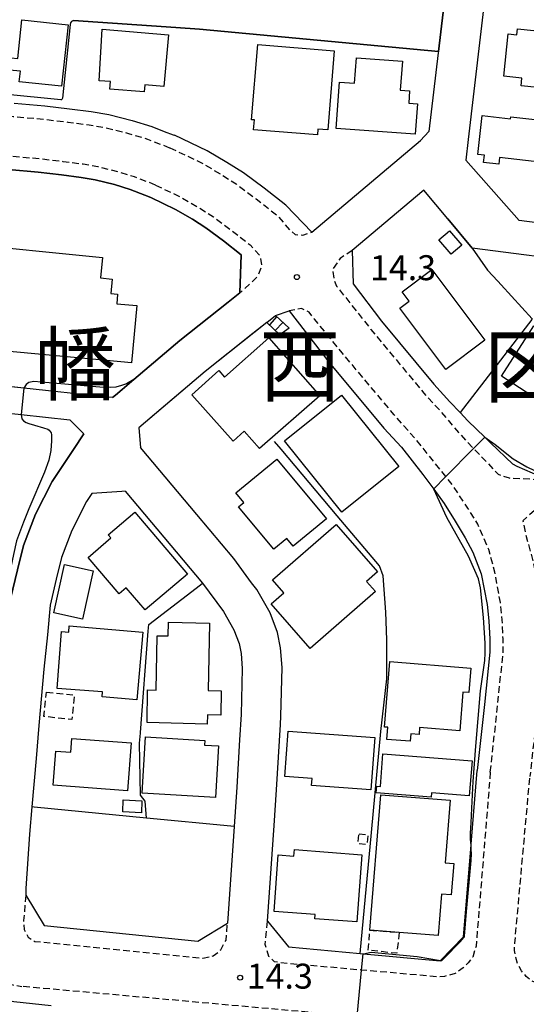
# Model space of a CAD drawing. Extents: x -28000 to -26000, y 94500 to 96000.
# Drawn here: x -26864 to -26788, y 95187 to 95334 of the extents above; entities that cross this region are included whole.
import ezdxf
from ezdxf.enums import TextEntityAlignment as Align

# ---------------------------------------------------------------- set-up
doc = ezdxf.new("R2010")
doc.units = 0
doc.linetypes.add('221300', pattern=[1.5, 1, -0.5])
doc.linetypes.add('300300', pattern=[1.5, 1, -0.5])
for name, color, linetype in [('2101000', 7, 'Continuous'), ('2101001', 7, 'Continuous'), ('2213000', 7, '221300'), ('2214000', 3, 'Continuous'), ('2214110', 3, 'Continuous'), ('2214120', 3, 'Continuous'), ('2214990', 3, 'Continuous'), ('3001000', 4, 'Continuous'), ('3002000', 5, 'Continuous'), ('3003000', 7, '300300'), ('6110000', 1, '611000'), ('6130000', 3, '613000'), ('7102000', 6, 'Continuous'), ('7102001', 8, 'Continuous'), ('7312000', 1, 'Continuous'), ('8111000', 7, 'Continuous')]:
    doc.layers.add(name, color=color, linetype=linetype)
doc.styles.add('PlotAnnotation', font='MS Gothic.ttf')
doc.linetypes.add('611000', pattern='A,1,[3,dmdr.shx,S=0.2,R=0,X=0,Y=0],1', length=2)
doc.linetypes.add('613000', pattern='A,1,-0.75,[1,dmdr.shx,S=0.15,R=0,X=0,Y=0],-0.75,1', length=3.5)

# ---------------------------------------------------------------- blocks, each defined once
blk = doc.blocks.new('731200')
at = {"layer": '7312000'}
blk.add_circle((0, 0), 0.15, dxfattribs=at)

msp = doc.modelspace()

# ---------------------------------------------------------------- linework, layer by layer
at = {"layer": '2101000', "flags": 128}
for points in [[(-26798.92, 95349.46), (-26799.38, 95345.58), (-26799.4, 95345.41), (-26801.25, 95329.7), (-26801.27, 95329.52), (-26802.66, 95317.71), (-26803.92, 95316.34)], [(-26793.14, 95347.29), (-26796.76, 95316.49)], [(-26715.7, 95342.31), (-26719.05, 95313.69), (-26719.88, 95306.65), (-26724.27, 95302.16), (-26733.79, 95292.41), (-26744.63, 95293.55), (-26756.18, 95295.02), (-26760.4, 95295.57), (-26796.15, 95300.17), (-26799.84, 95304.56), (-26803.46, 95308.87)], [(-26755.43, 95343.36), (-26724.14, 95337.93), (-26722.5, 95335.36), (-26723.36, 95328), (-26724.4, 95319.07), (-26725.54, 95309.25), (-26736.64, 95297.73), (-26745.42, 95298.66), (-26759.76, 95300.52), (-26789.11, 95304.31), (-26797.12, 95313.39)], [(-26865, 95321.94), (-26860.4, 95321.54), (-26856.69, 95321.09), (-26853.45, 95320.69), (-26850.79, 95320.23), (-26847.27, 95319.35), (-26844.33, 95318.43), (-26842.45, 95317.71), (-26841.1, 95317.2), (-26840.9, 95317.12)], [(-26820.27, 95302.56), (-26824.19, 95306.61), (-26827.43, 95309.16), (-26830.53, 95311.48), (-26833.03, 95313.06), (-26836.01, 95314.8), (-26840.9, 95317.12)], [(-26820.27, 95302.56), (-26803.92, 95316.34)], [(-26796.76, 95316.49), (-26797.12, 95313.39)], [(-26886.97, 95314.53), (-26878.7, 95313.58), (-26865.89, 95311.97), (-26861.43, 95311.59), (-26857.9, 95311.16), (-26854.94, 95310.79), (-26852.85, 95310.43), (-26849.95, 95309.71), (-26847.6, 95308.98), (-26845.39, 95308.13), (-26844.47, 95307.78)], [(-26803.46, 95308.87), (-26814.2, 95299.83), (-26814.06, 95294.8), (-26809.81, 95289.19), (-26801.94, 95279.7), (-26799.52, 95277.08), (-26797.96, 95275.44), (-26796.8, 95274.21), (-26794.27, 95271.76), (-26793.41, 95270.92)], [(-26844.47, 95307.78), (-26840.75, 95305.99), (-26838.23, 95304.52), (-26836.2, 95303.23), (-26833.54, 95301.24), (-26830.9, 95299.17), (-26831.11, 95293.43), (-26832.85, 95292.04), (-26840.12, 95286.28), (-26849.77, 95278.08), (-26850.22, 95277.7)], [(-26825.72, 95290.06), (-26823.66, 95290.76), (-26817.65, 95282.98), (-26809.47, 95273.12), (-26806.81, 95270.24), (-26803.59, 95266.16), (-26801.95, 95263.93), (-26800.37, 95261.78), (-26798.75, 95259.15), (-26797.24, 95256.64), (-26796.09, 95254.46), (-26794.82, 95251.2), (-26793.91, 95246.6), (-26793.64, 95244.17), (-26793.53, 95241.38), (-26793.52, 95239.45), (-26794.34, 95231.58), (-26795.43, 95221.64)], [(-26827.04, 95289.01), (-26829.14, 95287.33), (-26836.32, 95281.64), (-26846.29, 95273.17), (-26846.01, 95270.18)], [(-26905.12, 95279.36), (-26881.33, 95277.02), (-26863.98, 95275.16), (-26856.65, 95274.37), (-26855.2, 95272.9), (-26854.55, 95272.24)], [(-26826.93, 95199.03), (-26825.94, 95213.41), (-26825.58, 95218.77), (-26825, 95228.55), (-26824.93, 95229.83), (-26824.72, 95237.13), (-26824.96, 95240.11), (-26825.43, 95242.4), (-26826.54, 95245.37), (-26828.55, 95248.84), (-26829.32, 95249.88), (-26832.01, 95253.52), (-26837.55, 95260.11), (-26846.01, 95270.18)], [(-26784.78, 95265.34), (-26789.43, 95267.34), (-26790.06, 95267.72), (-26793.41, 95270.92)], [(-26853.34, 95263.27), (-26854.14, 95262.07), (-26856.34, 95257.73), (-26857.9, 95253.67), (-26858.7, 95250.41), (-26859.61, 95246.48), (-26860.01, 95242.04), (-26860.56, 95236.9), (-26861.3, 95228.44), (-26861.73, 95223.47), (-26862.37, 95216.18), (-26862.73, 95212.1), (-26863.26, 95203.92)], [(-26848.33, 95263.62), (-26848.85, 95263.58), (-26853.34, 95263.27)], [(-26848.33, 95263.62), (-26836.72, 95249.8), (-26833.57, 95245.54), (-26831.98, 95242.8), (-26831.22, 95240.74), (-26830.91, 95239.26), (-26830.73, 95236.97), (-26830.92, 95230.09), (-26831.15, 95226.26), (-26831.57, 95219.14), (-26831.97, 95213.25), (-26832.97, 95198.71)], [(-26800.96, 95193.07), (-26800.91, 95193.12), (-26797.47, 95196.66), (-26796.34, 95210.45), (-26796.33, 95210.56), (-26795.43, 95221.64)], [(-26863.26, 95203.92), (-26863.27, 95202.92), (-26860.52, 95198.34), (-26837.39, 95196.02), (-26832.97, 95198.71)], [(-26826.93, 95199.03), (-26823.8, 95195.13), (-26813, 95194.16), (-26812.51, 95194.12), (-26800.96, 95193.07)], [(-26859.48, 95186.3), (-26865.05, 95186.89), (-26868.64, 95187.53), (-26872.03, 95188.29), (-26878.24, 95190.23), (-26882.59, 95192), (-26887.49, 95194.32), (-26888.31, 95194.71), (-26906.91, 95196.02), (-26910.8, 95196.3), (-26911.17, 95190.29), (-26911.54, 95184.24)]]:
    msp.add_lwpolyline(points, dxfattribs=at)
at = {"layer": '2101001', "flags": 128}
for points in [[(-26827.04, 95289.01), (-26825.72, 95290.06)], [(-26850.22, 95277.7), (-26851.49, 95277.84), (-26863.55, 95279.13), (-26880.92, 95281), (-26882.27, 95281.13)], [(-26854.55, 95272.24), (-26856.12, 95269.9), (-26859.33, 95265.11), (-26861.83, 95260.17), (-26863.64, 95255.47), (-26864.54, 95251.8), (-26865.55, 95247.44)]]:
    msp.add_lwpolyline(points, dxfattribs=at)
at = {"layer": '2213000', "flags": 128}
for points in [[(-26922.34, 95362.11), (-26925.78, 95363.15), (-26926.67, 95363.27), (-26927.57, 95363.17), (-26928.31, 95362.9), (-26928.75, 95362.55), (-26929.16, 95361.71), (-26930.98, 95354.66), (-26932.06, 95349.86), (-26933.21, 95344.59), (-26934.04, 95339.95), (-26935.14, 95332.2), (-26935.22, 95331.45), (-26935.22, 95330.8), (-26935.1, 95330.07), (-26934.86, 95329.43), (-26934.43, 95328.76), (-26933.93, 95328.12), (-26933.4, 95327.62), (-26932.74, 95327.14), (-26931.96, 95326.65), (-26931.19, 95326.31), (-26930.31, 95326.06), (-26928.81, 95325.85), (-26910.4, 95324.14), (-26877.95, 95321.13), (-26865.18, 95319.94), (-26860.61, 95319.55), (-26856.93, 95319.11), (-26853.74, 95318.71), (-26851.21, 95318.27), (-26847.81, 95317.42), (-26844.98, 95316.54), (-26841.62, 95315.25)], [(-26843.76, 95309.65), (-26846.95, 95310.87), (-26849.4, 95311.63), (-26852.43, 95312.39), (-26854.65, 95312.77), (-26857.66, 95313.15), (-26861.22, 95313.58), (-26865.72, 95313.97), (-26878.46, 95315.56), (-26886.77, 95316.52)], [(-26841.62, 95315.25), (-26836.96, 95313.04), (-26834.07, 95311.35), (-26831.67, 95309.83), (-26828.65, 95307.58), (-26825.53, 95305.12), (-26823.61, 95302.91), (-26822.8, 95302.22), (-26821.65, 95302.12), (-26820.27, 95302.56)], [(-26843.76, 95309.65), (-26839.8, 95307.75), (-26837.19, 95306.22), (-26835.07, 95304.88), (-26832.31, 95302.82), (-26829.56, 95300.66), (-26828.05, 95299.02), (-26827.81, 95297.42), (-26828.49, 95295.81), (-26830.96, 95293.56), (-26831.11, 95293.43)], [(-26814.2, 95299.83), (-26816.02, 95298.59), (-26817.16, 95296.98), (-26816.92, 95295.38), (-26816.57, 95294.46), (-26811.38, 95287.95), (-26803.44, 95278.38), (-26800.97, 95275.71), (-26798.24, 95272.46), (-26795.97, 95270.06), (-26794.78, 95268.81)], [(-26793.44, 95221.42), (-26792.35, 95231.37), (-26791.52, 95239.36), (-26791.53, 95241.42), (-26791.64, 95244.32), (-26791.93, 95246.9), (-26792.75, 95251.46), (-26793.68, 95254.89), (-26795.31, 95258.67), (-26796.81, 95261.07), (-26799.12, 95264.54), (-26800.13, 95265.82), (-26801.94, 95268.1), (-26804.54, 95271.32), (-26807.88, 95275.09), (-26815.73, 95284.45), (-26819.87, 95289.51), (-26820.68, 95290.54), (-26821.83, 95291.11), (-26823.66, 95290.76)], [(-26713.25, 95282.12), (-26711.73, 95282.06), (-26710.82, 95281.79), (-26710.33, 95281.43), (-26710, 95280.66), (-26710.05, 95280.02), (-26710.48, 95278.83), (-26714.27, 95269.97), (-26720.43, 95256.76), (-26720.64, 95256.37), (-26726.05, 95246.08), (-26726.44, 95245.33), (-26728.48, 95241.79), (-26729.62, 95239.82), (-26731.78, 95236.07), (-26735.23, 95229.88), (-26739.67, 95221.14), (-26741.6, 95216.52), (-26744.54, 95209), (-26744.78, 95208.39), (-26748.19, 95199.24), (-26749.27, 95196.01), (-26750.35, 95192.35), (-26751.38, 95190.8), (-26751.96, 95190.05), (-26753, 95189.08), (-26754.19, 95188.19), (-26755.03, 95187.74), (-26755.82, 95187.31), (-26756.7, 95187), (-26757.83, 95186.8), (-26758.39, 95186.73), (-26785.25, 95189.15), (-26787.19, 95190.01), (-26788.04, 95190.71), (-26788.74, 95191.54), (-26789.28, 95192.49), (-26789.63, 95193.53), (-26789.8, 95194.61), (-26789.76, 95195.7), (-26787.49, 95220.73)], [(-26794.78, 95268.81), (-26792.24, 95266.18), (-26790.63, 95265.62), (-26784.78, 95265.34)], [(-26782.47, 95260.74), (-26784.88, 95261.22), (-26786.6, 95260.93), (-26788.54, 95259.2), (-26788.21, 95257.52), (-26787.02, 95253), (-26786, 95247.83), (-26785.66, 95244.77), (-26785.53, 95241.55), (-26785.52, 95239.06), (-26786.39, 95230.74), (-26787.49, 95220.73)], [(-26935.43, 95253.95), (-26932.01, 95253.86), (-26930.82, 95253.66), (-26930.1, 95253.43), (-26929.56, 95253.12), (-26929.16, 95252.83), (-26928.93, 95252.54), (-26928.65, 95252.03), (-26925.27, 95244.22), (-26917.37, 95227.31), (-26915.47, 95224.02), (-26913.89, 95221.29), (-26910.19, 95216.21), (-26906.68, 95212), (-26903.41, 95208.74), (-26899.9, 95205.59), (-26895.95, 95202.74), (-26891.84, 95199.83), (-26886.79, 95196.76), (-26886.45, 95196.59), (-26881.58, 95194.29), (-26877.4, 95192.59), (-26871.36, 95190.7), (-26868.09, 95189.97), (-26865.24, 95189.43), (-26863.86, 95189.2)], [(-26793.44, 95221.42), (-26795.58, 95195.24), (-26796.09, 95193.6), (-26796.76, 95192.74), (-26797.51, 95191.99), (-26798.74, 95191.13), (-26800.35, 95190.7), (-26801.28, 95190.64), (-26812.83, 95191.66), (-26825.01, 95192.74), (-26825.87, 95192.92), (-26826.74, 95193.72), (-26827.29, 95195.52), (-26826.93, 95199.03)], [(-26863.27, 95202.92), (-26863.51, 95200.16), (-26863.62, 95199.13), (-26863.5, 95197.75), (-26862.92, 95196.61), (-26861.91, 95195.97), (-26836.68, 95193.44), (-26835.1, 95193.8), (-26833.97, 95194.68), (-26833.17, 95196.17), (-26832.97, 95198.71)], [(-26784.98, 95182.1), (-26813.46, 95184.66), (-26813.65, 95184.68), (-26863.86, 95189.2)]]:
    msp.add_lwpolyline(points, dxfattribs=at)
at = {"layer": '2214000', "flags": 128}
for points in [[(-26825.72, 95290.06), (-26823.7, 95288.16)], [(-26825.07, 95287.12), (-26827.04, 95289.01)]]:
    msp.add_lwpolyline(points, dxfattribs=at)
at = {"layer": '2214110', "flags": 128}
msp.add_lwpolyline([(-26823.7, 95288.16), (-26825.07, 95287.12)], dxfattribs=at)
at = {"layer": '2214120', "flags": 128}
msp.add_lwpolyline([(-26827.04, 95289.01), (-26825.72, 95290.06)], dxfattribs=at)
at = {"layer": '2214990', "flags": 128}
for points in [[(-26825.52, 95289.87), (-26826.66, 95288.66)], [(-26824.61, 95289.01), (-26825.76, 95287.79)]]:
    msp.add_lwpolyline(points, dxfattribs=at)
at = {"layer": '3001000', "flags": 128}
for points in [[(-26863.85, 95334.49), (-26856.91, 95333.74), (-26857.91, 95324.49), (-26864.25, 95325.18), (-26864.08, 95326.75), (-26865.73, 95326.93), (-26865.53, 95328.76), (-26864.48, 95328.65), (-26863.85, 95334.49)], [(-26851.77, 95333.1), (-26841.8, 95332.22), (-26842.5, 95324.44), (-26845.4, 95324.7), (-26845.49, 95323.64), (-26850.62, 95324.04), (-26850.53, 95325.21), (-26852.26, 95325.32), (-26851.77, 95333.1)], [(-26781.42, 95323.79), (-26788.82, 95324.58), (-26788.7, 95325.73), (-26791.42, 95326.02), (-26790.75, 95332.37), (-26789.47, 95332.23), (-26789.38, 95333.14), (-26780.53, 95332.21), (-26781.42, 95323.79)], [(-26829.33, 95319.46), (-26828.41, 95330.77), (-26816.93, 95329.84), (-26817.89, 95317.93), (-26819.36, 95318.05), (-26819.43, 95317.18), (-26829.02, 95317.96), (-26828.9, 95319.43), (-26829.33, 95319.46)], [(-26816.62, 95318.17), (-26816.11, 95325.12), (-26813.84, 95324.95), (-26813.55, 95328.79), (-26806.66, 95328.28), (-26806.98, 95323.91), (-26805.57, 95323.81), (-26805.7, 95321.94), (-26804.39, 95321.84), (-26804.73, 95317.3), (-26816.62, 95318.17)], [(-26783.54, 95319.17), (-26784.23, 95312.91), (-26792.05, 95313.77), (-26792.16, 95312.77), (-26794.47, 95313.02), (-26794.34, 95314.13), (-26795.34, 95314.24), (-26794.69, 95320.08), (-26790.39, 95319.6), (-26790.36, 95319.92), (-26783.54, 95319.17)], [(-26799.58, 95302.77), (-26797.73, 95300.62), (-26799.33, 95299.24), (-26801.18, 95301.41), (-26799.58, 95302.77)], [(-26800.15, 95281.92), (-26807.03, 95291.13), (-26805.63, 95292.18), (-26806.7, 95293.61), (-26802.24, 95296.95), (-26794.29, 95286.31), (-26800.15, 95281.92)], [(-26786.88, 95288.5), (-26777.73, 95282.6), (-26782.62, 95275.01), (-26791.77, 95280.92), (-26786.88, 95288.5)], [(-26826.72, 95286.67), (-26819.08, 95277.99), (-26828.14, 95270.03), (-26830.44, 95272.65), (-26832.11, 95271.14), (-26838.31, 95278.14), (-26834.26, 95281.75), (-26833.42, 95280.79), (-26826.72, 95286.67)], [(-26815.79, 95278.07), (-26807.17, 95267.37), (-26815.74, 95260.47), (-26824.36, 95271.2), (-26815.79, 95278.07)], [(-26825.52, 95268.47), (-26818.09, 95259.5), (-26823.08, 95255.36), (-26824.05, 95256.54), (-26826.01, 95254.92), (-26831.29, 95261.3), (-26830.49, 95261.96), (-26831.68, 95263.39), (-26825.52, 95268.47)], [(-26846.9, 95260.48), (-26838.98, 95251.18), (-26845.31, 95245.79), (-26848.16, 95249.13), (-26849.24, 95248.21), (-26853.91, 95253.69), (-26850.49, 95256.6), (-26850.89, 95257.07), (-26846.9, 95260.48)], [(-26826.18, 95250.29), (-26816.62, 95258.64), (-26810.4, 95251.5), (-26812.03, 95250.08), (-26810.72, 95248.57), (-26820.54, 95240), (-26826.38, 95246.7), (-26824.48, 95248.35), (-26826.18, 95250.29)], [(-26853.16, 95251.65), (-26854.73, 95244.41), (-26859.05, 95245.35), (-26857.47, 95252.6), (-26853.16, 95251.65)], [(-26856.75, 95243.42), (-26845.68, 95242.47), (-26846.56, 95232.28), (-26851.81, 95232.73), (-26851.75, 95233.47), (-26858.57, 95233.98), (-26857.9, 95242.54), (-26856.82, 95242.45), (-26856.75, 95243.42)], [(-26845.04, 95228.87), (-26844.96, 95233.77), (-26843.66, 95233.74), (-26843.5, 95241.92), (-26841.89, 95241.88), (-26841.84, 95243.93), (-26835.65, 95243.81), (-26835.85, 95233.69), (-26833.88, 95233.65), (-26833.96, 95229.99), (-26835.96, 95230.03), (-26835.99, 95228.61), (-26845.04, 95228.87)], [(-26809.33, 95228.18), (-26808.53, 95238.05), (-26796.35, 95237.06), (-26796.65, 95233.37), (-26797.55, 95233.45), (-26798.02, 95227.62), (-26804.08, 95228.11), (-26804.16, 95227.08), (-26805.4, 95227.18), (-26805.49, 95226.04), (-26809.01, 95226.32), (-26808.86, 95228.15), (-26809.33, 95228.18)], [(-26823.81, 95227.58), (-26810.79, 95226.61), (-26811.38, 95218.76), (-26820.31, 95219.42), (-26820.23, 95220.46), (-26824.32, 95220.76), (-26823.81, 95227.58)], [(-26847.98, 95218.61), (-26859.16, 95219.44), (-26858.78, 95224.57), (-26856.48, 95224.4), (-26856.33, 95226.47), (-26847.44, 95225.81), (-26847.98, 95218.61)], [(-26845.77, 95218.27), (-26845.28, 95226.7), (-26836.38, 95226.18), (-26836.42, 95225.46), (-26834.31, 95225.34), (-26834.77, 95217.62), (-26845.77, 95218.27)], [(-26809.58, 95224.18), (-26796.19, 95223.11), (-26796.61, 95217.85), (-26802.27, 95218.3), (-26802.32, 95217.65), (-26810.6, 95218.31), (-26810.52, 95219.3), (-26809.97, 95219.26), (-26809.58, 95224.18)], [(-26809.89, 95218.01), (-26799.49, 95217.18), (-26800.24, 95207.76), (-26798.94, 95207.66), (-26799.31, 95202.96), (-26800.79, 95203.07), (-26801.28, 95196.84), (-26807.16, 95197.31), (-26811.53, 95197.65), (-26809.89, 95218.01)], [(-26845.89, 95215.29), (-26848.69, 95215.42), (-26848.61, 95217.23), (-26845.81, 95217.12), (-26845.89, 95215.29)], [(-26822.89, 95209.77), (-26812.75, 95208.99), (-26813.52, 95198.9), (-26819.82, 95199.38), (-26819.78, 95200.01), (-26825.96, 95200.48), (-26825.31, 95208.96), (-26822.96, 95208.78), (-26822.89, 95209.77)]]:
    msp.add_lwpolyline(points, close=True, dxfattribs=at)
at = {"layer": '3002000', "flags": 128}
msp.add_lwpolyline([(-26873.8, 95300.94), (-26851.75, 95298.74), (-26852.05, 95295.69), (-26850.29, 95295.52), (-26850.49, 95293.37), (-26849.47, 95293.27), (-26849.61, 95291.79), (-26846.57, 95291.52), (-26847.36, 95282.94), (-26881.38, 95286.07), (-26880.54, 95295.13), (-26877.57, 95294.85), (-26877.44, 95296.34), (-26876.42, 95296.25), (-26876.26, 95298.07), (-26874.08, 95297.85), (-26873.8, 95300.94)], close=True, dxfattribs=at)
at = {"layer": '3003000', "flags": 128}
for points in [[(-26860.16, 95233.44), (-26855.95, 95232.99), (-26856.35, 95229.32), (-26860.55, 95229.77), (-26860.16, 95233.44)], [(-26813.18, 95212.13), (-26811.86, 95212), (-26812.01, 95210.51), (-26813.32, 95210.64), (-26813.18, 95212.13)], [(-26807.16, 95197.31), (-26807.49, 95194.18), (-26811.82, 95194.64), (-26811.53, 95197.65), (-26807.16, 95197.31)]]:
    msp.add_lwpolyline(points, close=True, dxfattribs=at)
at = {"layer": '6110000', "flags": 128}
for points in [[(-26856.09, 95334.38), (-26840.7, 95333.34), (-26837.18, 95333.1), (-26801.25, 95329.7), (-26799.4, 95345.41), (-26799.38, 95345.58)], [(-26850.22, 95277.7), (-26849.77, 95278.08), (-26847.01, 95280.43), (-26840.12, 95286.28), (-26832.85, 95292.04), (-26831.11, 95293.43), (-26830.9, 95299.17), (-26833.54, 95301.24), (-26836.2, 95303.23), (-26838.23, 95304.52), (-26840.75, 95305.99), (-26844.47, 95307.78), (-26845.39, 95308.13), (-26847.6, 95308.98), (-26849.95, 95309.71), (-26852.85, 95310.43), (-26854.94, 95310.79), (-26857.9, 95311.16), (-26861.43, 95311.59), (-26865.89, 95311.97), (-26878.7, 95313.58)], [(-26799.84, 95304.56), (-26796.15, 95300.17), (-26793.86, 95296.85), (-26792.33, 95295.19), (-26791.82, 95294.64), (-26787.15, 95289.56)], [(-26787.15, 95289.56), (-26787.22, 95289.46), (-26797.96, 95275.44)], [(-26827.04, 95289.01), (-26836.32, 95281.64), (-26842.94, 95276.01), (-26846.29, 95273.17)], [(-26813, 95194.16), (-26811.3, 95212.34), (-26809.88, 95227.51), (-26809, 95235.42), (-26809.02, 95241.31), (-26809.16, 95245.43), (-26809.53, 95250.93), (-26810.11, 95252.41), (-26816.44, 95259.92), (-26824.9, 95269.93), (-26825.9, 95271.12)], [(-26800.96, 95193.07), (-26800.91, 95193.12), (-26797.47, 95196.66), (-26796.34, 95210.45), (-26796.33, 95210.56)]]:
    msp.add_lwpolyline(points, dxfattribs=at)
at = {"layer": '6130000', "flags": 128}
for points in [[(-26850.22, 95277.7), (-26851.49, 95277.84), (-26863.55, 95279.13), (-26882.27, 95281.13), (-26881.94, 95284.51)], [(-26865.55, 95247.44), (-26864.54, 95251.8), (-26863.64, 95255.47), (-26861.83, 95260.17), (-26859.33, 95265.11), (-26856.12, 95269.9), (-26854.55, 95272.24)], [(-26845.12, 95214.51), (-26845.32, 95217.05), (-26846.01, 95217.96), (-26846.16, 95225.75), (-26846.05, 95227.25), (-26846.04, 95227.35), (-26844.87, 95242.59), (-26844.76, 95243.62), (-26837.03, 95249.56), (-26836.72, 95249.8)], [(-26831.97, 95213.25), (-26832.44, 95213.3), (-26845.12, 95214.51), (-26862.03, 95216.15), (-26862.37, 95216.18)]]:
    msp.add_lwpolyline(points, dxfattribs=at)
at = {"layer": '7102000', "flags": 128}
for points in [[(-26856.09, 95334.38), (-26856.38, 95334.24), (-26856.56, 95334.01), (-26856.62, 95333.79), (-26857.76, 95322.72), (-26857.79, 95322.61), (-26857.85, 95322.51), (-26857.92, 95322.48), (-26858.02, 95322.46), (-26874.68, 95324.11), (-26876.28, 95324.14), (-26877.03, 95324.03), (-26877.47, 95323.72), (-26877.76, 95323.12)], [(-26847.01, 95280.43), (-26848.12, 95279.78), (-26848.86, 95279.5), (-26849.74, 95279.29), (-26850.57, 95279.22), (-26852.16, 95279.26), (-26859.77, 95279.93), (-26862.04, 95280.1), (-26862.81, 95279.96), (-26863.21, 95279.66), (-26863.55, 95279.13)], [(-26863.98, 95275.16), (-26863.89, 95274.53), (-26863.6, 95274.2), (-26863.24, 95273.97), (-26862.84, 95273.82), (-26861.94, 95273.54), (-26860.61, 95273.16), (-26859.98, 95272.95), (-26859.74, 95272.79), (-26859.59, 95272.61), (-26859.48, 95272.41), (-26859.43, 95272.12), (-26859.43, 95271.22), (-26859.52, 95269.75), (-26859.81, 95268.28), (-26860.47, 95266.48), (-26862.81, 95260.97), (-26863.63, 95258.99), (-26864.66, 95256.18), (-26865.12, 95254.13), (-26866.35, 95248.15), (-26866.88, 95242.41), (-26867.32, 95235.8), (-26868.68, 95212.68)], [(-26794.29, 95271.77), (-26794.27, 95271.76), (-26792.73, 95270.66), (-26790.03, 95268.52), (-26787.96, 95267.29), (-26786.8, 95266.76), (-26785.68, 95266.33), (-26783.45, 95266.25)], [(-26796.34, 95210.45), (-26796.4, 95211.32), (-26796.42, 95212.22), (-26796.33, 95213.78), (-26796.21, 95215.98), (-26796.01, 95220.02), (-26795.63, 95225.3), (-26794.92, 95233.62), (-26794.29, 95238.19), (-26794.24, 95239.29), (-26794.24, 95240.78), (-26794.46, 95244.64), (-26794.94, 95249.1), (-26795.21, 95250.47), (-26795.75, 95251.72), (-26796.74, 95253.86), (-26800, 95259.69), (-26801.95, 95263.93), (-26801.96, 95263.95)], [(-26812.54, 95194.11), (-26812.51, 95194.12), (-26811.33, 95194.33), (-26804.44, 95193.69), (-26800.91, 95193.12)]]:
    msp.add_lwpolyline(points, dxfattribs=at)
at = {"layer": '7102001', "flags": 128}
for points in [[(-26799.38, 95345.58), (-26799.4, 95345.41), (-26801.25, 95329.7), (-26837.18, 95333.1), (-26840.7, 95333.34), (-26856.09, 95334.38)], [(-26877.76, 95323.12), (-26878.7, 95313.58), (-26865.89, 95311.97), (-26861.43, 95311.59), (-26857.9, 95311.16), (-26854.94, 95310.79), (-26852.85, 95310.43), (-26849.95, 95309.71), (-26847.6, 95308.98), (-26845.39, 95308.13), (-26844.47, 95307.78), (-26840.75, 95305.99), (-26838.23, 95304.52), (-26836.2, 95303.23), (-26833.54, 95301.24), (-26830.9, 95299.17), (-26831.11, 95293.43), (-26832.85, 95292.04), (-26840.12, 95286.28), (-26847.01, 95280.43)], [(-26863.55, 95279.13), (-26863.98, 95275.16)], [(-26801.96, 95263.95), (-26800.13, 95265.82), (-26795.97, 95270.06), (-26794.29, 95271.77)], [(-26800.91, 95193.12), (-26800.88, 95193.11), (-26800.81, 95193.11), (-26800.74, 95193.12), (-26800.66, 95193.16), (-26800.36, 95193.45), (-26797.98, 95195.88), (-26797.41, 95196.55), (-26797.36, 95196.61), (-26797.34, 95196.67), (-26797.33, 95196.76), (-26797, 95200.46), (-26796.3, 95208.12), (-26796.28, 95209.14), (-26796.3, 95209.83), (-26796.34, 95210.45)], [(-26813.68, 95182.17), (-26813.46, 95184.66), (-26812.83, 95191.66), (-26812.54, 95194.11)]]:
    msp.add_lwpolyline(points, dxfattribs=at)

# ---------------------------------------------------------------- block references
at = {"layer": '7312000', "xscale": 2.5, "yscale": 2.5, "zscale": 2.5}
for p in [(-26822.52, 95295.82, 14.34), (-26831.05, 95190.52, 14.31)]:
    msp.add_blockref('731200', p, dxfattribs=at)

# ---------------------------------------------------------------- texts
at = {"layer": '7312000', "style": 'PlotAnnotation'}
for p in [(-26806.56, 95296.74), (-26825.09, 95190.26)]:
    msp.add_text('14.3', height=3.75, dxfattribs=at).set_placement(p, align=Align.MIDDLE)
at = {"layer": '8111000', "style": 'PlotAnnotation'}
for s, p in [('幡', (-26855.81, 95281.54)), ('西', (-26822.06, 95281.34)), ('区', (-26788.31, 95281.27))]:
    msp.add_text(s, height=9, dxfattribs=at).set_placement(p, align=Align.MIDDLE)

doc.saveas('drawing.dxf')
